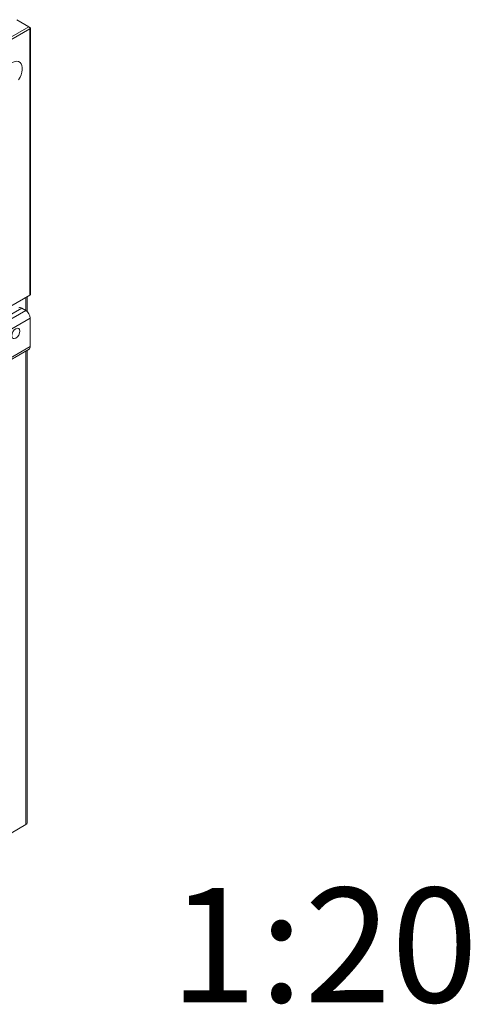
# Model space of a CAD drawing. Units: millimetres. Extents: x 0 to 405, y -19 to 286.
# Drawn here: x 194 to 222, y 27 to 87 of the extents above; entities that cross this region are included whole.
import ezdxf
from ezdxf.enums import TextEntityAlignment as Align

# ---------------------------------------------------------------- set-up
doc = ezdxf.new("R2010")
doc.units = ezdxf.units.MM
for name, color, linetype in [('BE_15_02_00_BOCN', 7, 'Continuous'), ('BE_15_03_00_TIAH', 7, 'Continuous'), ('BE_19_02_00_STOJ', 7, 'Continuous'), ('BE_660_19_05_00_', 7, 'Continuous'), ('Default', 7, 'Continuous')]:
    doc.layers.add(name, color=color, linetype=linetype)
doc.styles.add('SEACAD_Arial', font='arial.ttf')

# ---------------------------------------------------------------- blocks, each defined once
blk = doc.blocks.new('SE3')
at = {"layer": 'BE_15_02_00_BOCN', "color": 7, "linetype": 'Continuous', "lineweight": 18}
for p, q in [((194.434, 69.298), (192.666, 68.278)), ((194.681, 69.156), (192.913, 68.135)), ((194.946, 68.696), (193.179, 67.676)), ((194.946, 66.961), (188.441, 63.205))]:
    blk.add_line(p, q, dxfattribs=at)
at = {"layer": 'BE_15_02_00_BOCN', "color": 7, "linetype": 'Continuous', "lineweight": 20}
for p, q in [((194.681, 69.156), (194.434, 69.298)), ((194.946, 68.696), (194.946, 66.961)), ((188.363, 63.034), (194.869, 66.79))]:
    blk.add_line(p, q, dxfattribs=at)
for centre, major_axis, start_param, end_param in [((194.434, 68.992), (0.188, -0.325), 2.356194, 3.141593), ((194.681, 68.849), (0.188, -0.325), 0.785398, 2.356194), ((194.681, 67.114), (-0.188, 0.325), 3.141593, 3.926991)]:
    blk.add_ellipse(centre, major_axis=major_axis, ratio=0.57735, start_param=start_param, end_param=end_param, dxfattribs=at)
blk.add_ellipse((194.063, 67.757), major_axis=(-0.175, -0.303), ratio=0.57735, dxfattribs=at)
at = {"layer": 'BE_15_03_00_TIAH', "color": 7, "linetype": 'Continuous', "lineweight": 20}
blk.add_ellipse((193.841, 83.603), major_axis=(-0.438, -0.758), ratio=0.57735, start_param=1.466077, end_param=4.607669, dxfattribs=at)
at = {"layer": 'BE_19_02_00_STOJ', "color": 7, "linetype": 'Continuous', "lineweight": 18}
for p, q in [((194.681, 69.156), (194.681, 69.962)), ((194.681, 37.71), (194.681, 66.681))]:
    blk.add_line(p, q, dxfattribs=at)
at = {"layer": 'BE_19_02_00_STOJ', "color": 7, "linetype": 'Continuous', "lineweight": 20}
for p, q in [((194.762, 69.095), (194.762, 70.008)), ((194.762, 37.823), (194.762, 66.728)), ((191.446, 35.843), (194.681, 37.71))]:
    blk.add_line(p, q, dxfattribs=at)
blk.add_ellipse((194.487, 37.823), major_axis=(-0.275, 0), ratio=0.57735, start_param=2.356194, end_param=3.141593, dxfattribs=at)
at = {"layer": 'BE_660_19_05_00_', "color": 7, "linetype": 'Continuous', "lineweight": 20}
for p, q in [((194.858, 86.516), (194.116, 86.945)), ((194.858, 86.516), (194.929, 86.476)), ((194.958, 70.146), (194.958, 86.435)), ((192.242, 68.553), (194.929, 70.105))]:
    blk.add_line(p, q, dxfattribs=at)
at = {"layer": 'BE_660_19_05_00_', "color": 7, "linetype": 'Continuous', "lineweight": 18}
for p, q in [((180.505, 78.23), (194.858, 86.516)), ((194.929, 86.394), (180.539, 78.086)), ((194.929, 70.105), (194.929, 86.394))]:
    blk.add_line(p, q, dxfattribs=at)
at = {"layer": 'BE_660_19_05_00_', "color": 7, "linetype": 'Continuous', "lineweight": 20}
for centre, major_axis, start_param, end_param in [((194.858, 86.435), (-0.05, 0.0866), 3.926991, 5.497787), ((194.858, 86.435), (-0.1, 0), 2.356194, 3.926991), ((194.858, 70.146), (-0.1, 0), 2.356194, 3.141593)]:
    blk.add_ellipse(centre, major_axis=major_axis, ratio=0.57735, start_param=start_param, end_param=end_param, dxfattribs=at)

msp = doc.modelspace()

# ---------------------------------------------------------------- block references
at = {"layer": 'Default'}
msp.add_blockref('SE3', (0, 0), dxfattribs=at)

# ---------------------------------------------------------------- texts
at = {"layer": 'Default', "color": 7, "linetype": 'Continuous', "lineweight": 70, "style": 'SEACAD_Arial'}
for s, p in [('1', (203.47977, 33.84403)), ('20', (211.69716, 33.84403)), (':', (208.95803, 33.84403))]:
    msp.add_text(s, height=7, dxfattribs=at).set_placement(p, align=Align.TOP_LEFT)

doc.saveas('drawing.dxf')
